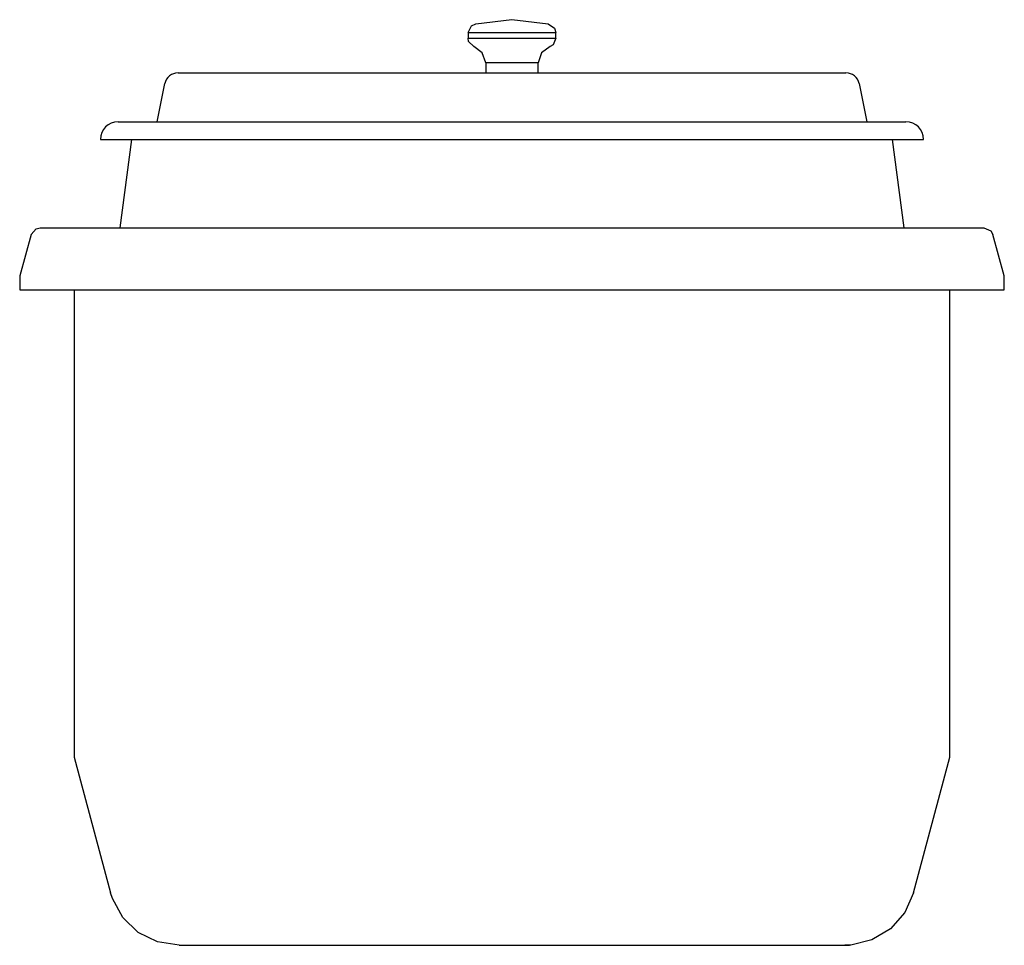
# Model space of a CAD drawing. Extents: x 0 to 13.9, y 0 to 13.1.
import ezdxf

# ---------------------------------------------------------------- set-up
doc = ezdxf.new("R2010")
doc.units = 0
doc.header["$LTSCALE"] = 10
doc.header["$MEASUREMENT"] = 0
doc.layers.add('250', color=2, linetype='CONTINUOUS')
doc.layers.add('254', color=1, linetype='CONTINUOUS')

msp = doc.modelspace()

# ---------------------------------------------------------------- linework, layer by layer
at = {"layer": '250'}
for p, q in [((6.44, 13.003), (6.95, 13.063)), ((6.95, 13.063), (7.46, 13.003)), ((6.33, 12.883), (6.33, 12.803)), ((6.33, 12.883), (7.57, 12.883)), ((6.33, 12.803), (7.57, 12.803)), ((7.57, 12.803), (7.57, 12.883)), ((6.58, 12.453), (6.58, 12.312)), ((7.32, 12.453), (6.58, 12.453)), ((7.32, 12.312), (7.32, 12.453)), ((2.235, 12.312), (11.665, 12.312)), ((1.94, 11.622), (2.049, 12.16)), ((11.851, 12.16), (11.96, 11.622)), ((1.39, 11.622), (12.51, 11.622)), ((1.14, 11.372), (12.76, 11.372)), ((1.58, 11.372), (1.416, 10.125)), ((12.484, 10.125), (12.32, 11.372)), ((0.163, 10.03), (0, 9.45)), ((13.9, 9.45), (13.737, 10.03)), ((0, 9.45), (0, 9.25)), ((13.9, 9.25), (13.9, 9.45)), ((0, 9.25), (13.9, 9.25))]:
    msp.add_line(p, q, dxfattribs=at)
for points in [[(6.33, 12.883), (6.38, 12.977), (6.44, 13.003)], [(7.46, 13.003), (7.55, 12.944), (7.57, 12.883)], [(6.41, 12.683), (6.337, 12.753), (6.33, 12.803)], [(7.57, 12.803), (7.533, 12.708), (7.49, 12.683)], [(6.58, 12.453), (6.531, 12.595), (6.41, 12.683)], [(7.49, 12.683), (7.368, 12.594), (7.32, 12.453)], [(0.163, 10.03), (0.232, 10.112), (0.288, 10.125)], [(0.288, 10.125), (13.612, 10.125)], [(13.612, 10.125), (13.709, 10.081), (13.737, 10.03)]]:
    msp.add_lwpolyline(points, dxfattribs=at)
for centre, radius, start, end in [((2.235, 12.122), 0.19, 90, 168.5305), ((11.665, 12.122), 0.19, 11.4695, 90), ((1.39, 11.372), 0.25, 90, 180), ((12.51, 11.372), 0.25, 0, 90)]:
    msp.add_arc(centre, radius, start, end, dxfattribs=at)
at = {"layer": '254'}
for p, q in [((0.77, 9.25), (0.77, 2.655)), ((13.13, 2.655), (13.13, 9.25)), ((0.77, 2.655), (1.283, 0.741)), ((12.617, 0.741), (13.13, 2.655))]:
    msp.add_line(p, q, dxfattribs=at)
for points in [[(2.249, 0), (1.947, 0.047), (1.674, 0.182), (1.454, 0.393), (1.308, 0.661), (1.283, 0.741)], [(12.617, 0.741), (12.494, 0.462), (12.293, 0.233), (12.032, 0.075), (11.735, 0.004), (11.651, 0)], [(2.249, 0), (11.715, 0)]]:
    msp.add_lwpolyline(points, dxfattribs=at)

doc.saveas('drawing.dxf')
